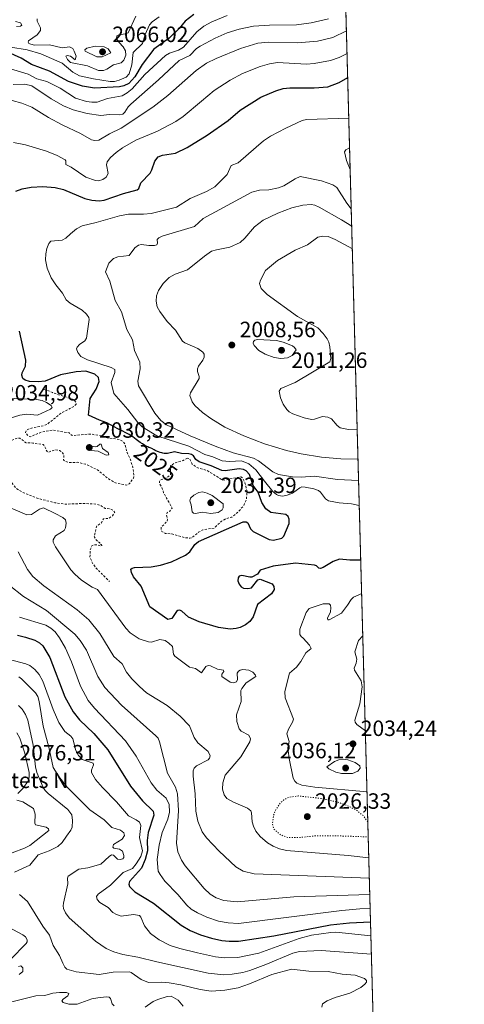
# Model space of a CAD drawing. Units: metres. Extents: x 681881 to 685390, y 4753994 to 4756381.
# Drawn here: x 685142 to 685343, y 4755635 to 4756080 of the extents above; entities that cross this region are included whole.
import ezdxf
from ezdxf.enums import TextEntityAlignment as Align

# ---------------------------------------------------------------- set-up
doc = ezdxf.new("R2010")
doc.units = ezdxf.units.M
doc.header["$MEASUREMENT"] = 0
doc.linetypes.add('DGN Style 2', pattern=[1.648017, 0.98881, -0.659207])
doc.linetypes.add('DGN Style 5', pattern=[1.153612, 0.494405, -0.659207])
for name, color, linetype, lineweight in [('Comarca CxS', 21, 'Continuous', 0), ('Comunidad Autónoma CxS', 142, 'Continuous', 0), ('Curva de nivel auxiliar', 30, 'DGN Style 2', 0), ('Curva de nivel auxiliar depresión', 30, 'DGN Style 5', 0), ('Curva de nivel maestra', 30, 'Continuous', 30), ('Curva de nivel normal', 30, 'Continuous', 0), ('Espacio natural protegido CxS', 121, 'Continuous', 0), ('Municipio CxS', 4, 'Continuous', 0), ('Nombre de cima', 7, 'Continuous', 0), ('Provincia CxS', 1, 'Continuous', 0), ('Punto de cota en terreno', 7, 'Continuous', 0), ('Roquedo CxS', 135, 'Continuous', 0), ('Rótulo de curva de nivel directora', 7, 'Continuous', 0), ('Rótulo de punto de cota en terreno', 7, 'Continuous', 0)]:
    doc.layers.add(name, color=color, linetype=linetype, lineweight=lineweight)
doc.styles.add('Style-Arial', font='txt')

# ---------------------------------------------------------------- blocks, each defined once
blk = doc.blocks.new('5PATER')
at = {"layer": 'Municipio CxS', "linetype": 'Continuous', "lineweight": 0}
h = blk.add_hatch(color=51, dxfattribs=at)
edge = h.paths.add_edge_path()
edge.add_ellipse((0, 0), major_axis=(-0.11, -0.111), ratio=0.999422, start_angle=0, end_angle=360)

msp = doc.modelspace()

# ---------------------------------------------------------------- linework, layer by layer
at = {"layer": 'Comarca CxS', "color": 21, "linetype": 'Continuous', "lineweight": 0, "flags": 128}
msp.add_lwpolyline([(681881.45, 4756289.9), (685241.2306, 4756379.9945), (685250.7681, 4756359.24), (685256.723, 4756345.376), (685260.5239, 4756331.3451), (685268.3911, 4756295.2871), (685284.1221, 4756234.3149), (685285.4018, 4756229.3266), (685285.4532, 4756229.1266), (685337.0392, 4754323.6684)], dxfattribs=at)
at = {"layer": 'Comunidad Autónoma CxS', "color": 142, "linetype": 'Continuous', "lineweight": 0, "flags": 128}
msp.add_lwpolyline([(681881.45, 4756289.9), (685241.2306, 4756379.9945), (685250.7681, 4756359.24), (685256.723, 4756345.376), (685260.5239, 4756331.3451), (685268.3911, 4756295.2871), (685284.1221, 4756234.3149), (685285.4018, 4756229.3266), (685285.4532, 4756229.1266), (685337.0392, 4754323.6684)], dxfattribs=at)
at = {"layer": 'Curva de nivel auxiliar', "color": 30, "linetype": 'DGN Style 2', "lineweight": 0, "elevation": 2027.5, "flags": 128}
for points in [[(685152.68, 4755913.04), (685154.81, 4755912.56), (685156.59, 4755911.68), (685166.23, 4755908.48), (685167.18, 4755907.44), (685167.25, 4755906.46), (685166.3, 4755905.47), (685160.71, 4755902.57), (685154.21, 4755897.4), (685152.6, 4755896.76), (685146.24, 4755895.44), (685144.7, 4755894.52), (685144.34, 4755893.62), (685145.71, 4755891.95), (685146.62, 4755891.76), (685151.61, 4755893.82), (685156.61, 4755894.79), (685164.2, 4755893.47), (685165.44, 4755892.29), (685173.67, 4755892.96), (685178.75, 4755892.16), (685181.31, 4755891.2), (685186.81, 4755890.55), (685188.5, 4755889.54), (685189.33, 4755888.5), (685190.33, 4755884.54), (685191.53, 4755882.23), (685192.95, 4755877.86), (685193.42, 4755874.56), (685193.23, 4755873), (685191.3, 4755870.38), (685190.1, 4755869.81), (685185.1, 4755870.84), (685181.93, 4755872.68), (685176.99, 4755876.73), (685171.48, 4755879.36), (685167.75, 4755880.16), (685164.72, 4755880.03), (685162.49, 4755880.53), (685161.54, 4755881.3), (685161.81, 4755883.63), (685160.95, 4755884.73), (685159.71, 4755885.49), (685157.59, 4755885.81), (685154.62, 4755884.68), (685153.78, 4755885.61), (685152.95, 4755887.75), (685152.33, 4755888.18), (685147.64, 4755888.9), (685144.71, 4755888.91), (685141.74, 4755891.12), (685140.71, 4755891.15), (685138.32, 4755890.19), (685135.5, 4755890.36), (685134.92, 4755890.72), (685134.5, 4755891.58), (685135.72, 4755893.49), (685135.22, 4755894.47), (685133.68, 4755894.49), (685129.69, 4755893.47), (685127.42, 4755892.31), (685126.59, 4755891.47), (685125.48, 4755888.47), (685123.78, 4755885.47), (685123.47, 4755884.13), (685123.66, 4755883.45), (685127.67, 4755880.46), (685129.68, 4755878.48), (685132.6, 4755876.66), (685135.66, 4755873.88), (685140.4, 4755868.2), (685142.95, 4755866.66), (685149.68, 4755863.94), (685157.65, 4755861.86), (685162.33, 4755861.22), (685170.95, 4755861.57), (685176.36, 4755861.25), (685178.08, 4755860.77), (685180.48, 4755859.33), (685182.7, 4755859.04), (685184.07, 4755858.44), (685184.73, 4755857.46), (685183.67, 4755856.02), (685181.96, 4755854.7), (685179.71, 4755854.67), (685178.78, 4755852.82), (685176.68, 4755851.48), (685175.4, 4755846.58), (685176.32, 4755845.13), (685177.96, 4755843.71), (685178.13, 4755842.9), (685178.56, 4755842.92), (685178.96, 4755842.46), (685178.37, 4755842.31), (685177.12, 4755842.8), (685175.62, 4755842.89), (685174.44, 4755842.42), (685173.61, 4755840.53), (685173.55, 4755837.25), (685174.74, 4755834.54), (685176.14, 4755832.47), (685182.42, 4755826.22)], [(685217.62, 4755881.97), (685215.74, 4755881), (685211.66, 4755879.74), (685210.02, 4755878.6), (685209.96, 4755874.47), (685208.69, 4755873.38), (685205.61, 4755872.21), (685204.97, 4755871.52), (685205.07, 4755870.46), (685206.01, 4755868.88), (685206.89, 4755866.38), (685210.68, 4755859.48), (685209.63, 4755858.05), (685208.45, 4755857.45), (685208.15, 4755856.52), (685208.62, 4755854.22), (685208.46, 4755853.51), (685205.77, 4755850.78), (685205.71, 4755849.54), (685206.08, 4755848.91), (685207.7, 4755847.99), (685210.6, 4755847.77), (685216.73, 4755846.05), (685218.67, 4755845.85), (685219.72, 4755846.08), (685222.71, 4755848.57), (685224.67, 4755849.67), (685229.7, 4755850.43), (685233.06, 4755853.54), (685234.69, 4755854.5), (685237.7, 4755855.39), (685240.3, 4755857.42), (685243.11, 4755860.55), (685244.38, 4755863.56), (685244.61, 4755867.22), (685243.68, 4755870.93), (685242.69, 4755873.01), (685241.87, 4755873.59), (685236.6, 4755872.7), (685234.77, 4755872.11), (685233.38, 4755872.26), (685226.42, 4755876.51), (685221.68, 4755877.93), (685219.79, 4755879.37), (685218.63, 4755881.85), (685217.62, 4755881.97)]]:
    msp.add_lwpolyline(points, dxfattribs=at)
at = {"layer": 'Curva de nivel auxiliar depresión', "color": 30, "linetype": 'DGN Style 5', "lineweight": 0, "elevation": 2027.5, "flags": 128}
msp.add_lwpolyline([(685299.3041, 4755717.5169), (685299.3, 4755717.52), (685296.96, 4755720.52), (685294.1, 4755722.83), (685290.77, 4755724.54), (685285.84, 4755726.41), (685278.25, 4755728.09), (685267.77, 4755729.22), (685263.66, 4755728.64), (685261.25, 4755727.46), (685259.7, 4755726), (685257.66, 4755723.07), (685256.64, 4755720.49), (685256.09, 4755716.46), (685256.64, 4755714.43), (685259.85, 4755711.61), (685263.02, 4755710.48), (685267.85, 4755710.36), (685275.28, 4755711.13), (685288.74, 4755711.11), (685299.4892, 4755710.68)], dxfattribs=at)
at = {"layer": 'Curva de nivel maestra', "color": 30, "linetype": 'Continuous', "lineweight": 30, "flags": 128}
for points, elevation in [([(685220.48, 4756082.7501), (685216.67, 4756079.7301), (685213.92, 4756076.4001), (685209.44, 4756072.1101), (685202.5, 4756067.0701), (685197.21, 4756060.1401), (685193.9, 4756054.4801), (685191.08, 4756051.4801), (685188.91, 4756050.4601), (685186.83, 4756050.0201), (685175.58, 4756049.3501), (685170.09, 4756050.3701), (685163.82, 4756052.4201), (685155.3, 4756057.1201), (685147.11, 4756060.0701), (685142.38, 4756062.9701), (685133.01, 4756067.1901)], 2050), ([(685140.05, 4756002.7701), (685142.84, 4756003.8301), (685146.86, 4756004.5801), (685152.16, 4756005.0001), (685157.75, 4756004.4801), (685161.51, 4756003.5801), (685171.27, 4755999.5701), (685174.37, 4755998.8101), (685177.69, 4755998.4401), (685180.04, 4755998.8301), (685188.64, 4756001.7801), (685194.91, 4756003.4301), (685195.64, 4756004.0201), (685196.56, 4756006.6601), (685200.72, 4756010.9401), (685201.59, 4756012.5501), (685202.9, 4756016.3501), (685204.43, 4756018.3601), (685206.37, 4756019.1001), (685212.25, 4756020.0801), (685217.57, 4756022.5101), (685226.62, 4756028.0901), (685236.13, 4756034.7801), (685241.55, 4756039.4401), (685250.87, 4756045.3701), (685257.61, 4756048.2201), (685260.94, 4756049.2601), (685263.94, 4756049.5501), (685274.99, 4756049.5601), (685281.21, 4756050.0201), (685286.29, 4756051.9901), (685290.1892, 4756054.1997)], 2025), ([(685296.0983, 4755835.9301), (685291.21, 4755835.8901), (685286.39, 4755836.2801), (685283.53, 4755835.3001), (685279.11, 4755832.5601), (685277.79, 4755832.1701), (685277.05, 4755832.3001), (685276.1, 4755833.2801), (685275.12, 4755833.6301), (685266.6, 4755834.4701), (685256.46, 4755833.2501), (685250.63, 4755831.3301), (685249.4, 4755829.5601), (685246.79, 4755828.2501), (685245.83, 4755828.1301), (685242.26, 4755829.0201), (685241.12, 4755828.6201), (685240.56, 4755827.9001), (685240.51, 4755826.5101), (685240.99, 4755825.0301), (685241.94, 4755823.8601), (685243.07, 4755823.2601), (685244.97, 4755823.0601), (685246.58, 4755823.4301), (685249.5, 4755826.9401), (685250.6, 4755827.2601), (685255.98, 4755825.1601), (685256.7, 4755824.0401), (685256.84, 4755822.5701), (685255.63, 4755820.7201), (685249.36, 4755815.8201), (685247.42, 4755810.2101), (685245.89, 4755808.1901), (685243.89, 4755806.6601), (685241.58, 4755805.4801), (685239.67, 4755804.9701), (685237, 4755804.7501), (685231.63, 4755805.4101), (685223, 4755807.9501), (685218.14, 4755810.0501), (685215.16, 4755812.8301), (685214.26, 4755813.2201), (685213.29, 4755813.0901), (685212.71, 4755812.6701), (685210.62, 4755809.4801), (685208.83, 4755809.0801), (685200.65, 4755814.8401), (685196.77, 4755824.0601), (685193.26, 4755828.3401), (685192.27, 4755830.3001), (685192, 4755831.7601), (685192.57, 4755832.2901), (685193.62, 4755832.5101), (685201.23, 4755832.9501), (685205.39, 4755833.5601), (685210.4, 4755835.0901), (685216.8, 4755838.1701), (685218.77, 4755839.7101), (685221, 4755843.0301), (685222.71, 4755844.3601), (685242.92, 4755853.2901), (685244.19, 4755853.2701), (685245, 4755852.8301), (685246.26, 4755850.0101), (685247.42, 4755848.8701), (685254.57, 4755845.2501), (685256.55, 4755845.0001), (685260.38, 4755845.9101), (685261.2, 4755846.7301), (685263.62, 4755852.4101), (685263.74, 4755854.4301), (685263.2, 4755855.6401), (685262.14, 4755856.5701), (685255.35, 4755857.5201), (685253.2, 4755859.0601), (685251.27, 4755862.0201), (685249.71, 4755866.6201), (685247.46, 4755869.6501), (685245.76, 4755874.6101), (685244.15, 4755876.3601), (685243.06, 4755876.9201), (685241.01, 4755877.2401), (685234.68, 4755876.3401), (685233.27, 4755876.4801), (685228.33, 4755878.5801), (685222.97, 4755880.3701), (685221.52, 4755881.3901), (685220.32, 4755883.0901), (685219.48, 4755883.7401), (685218.27, 4755884.0601), (685215, 4755884.1001), (685211.76, 4755884.9801), (685208.7, 4755884.1901), (685208.45, 4755884.1601), (685208.01, 4755884.1401), (685207.47, 4755884.1701), (685207.15, 4755884.2101), (685206.46, 4755884.3301), (685206.06, 4755884.4201), (685205.37, 4755884.6201), (685204.57, 4755884.9001), (685204.11, 4755885.0901), (685203.1, 4755885.5501), (685202.53, 4755885.8401), (685201.61, 4755886.3401), (685200.73, 4755886.6601), (685200.14, 4755886.9201), (685199.76, 4755887.1001), (685199, 4755887.5001), (685198.44, 4755887.8201), (685197.36, 4755888.5001), (685196.33, 4755889.2001), (685194.48, 4755890.5401), (685192.92, 4755891.6401), (685192.23, 4755892.1001), (685191.24, 4755892.7201), (685189.77, 4755893.5601), (685188.18, 4755894.3801), (685186.17, 4755895.3801), (685181.24, 4755898.0601), (685177.78, 4755899.2401), (685172.89, 4755901.5301), (685173.66, 4755909.0101), (685176.3, 4755913.1901), (685177.72, 4755916.7901), (685177.4, 4755918.4801), (685175.8, 4755919.9801), (685171.6, 4755921.3701), (685167.33, 4755921.1501), (685160.21, 4755919.6901), (685153.29, 4755916.8301), (685150.07, 4755916.5901), (685146.22, 4755916.7801), (685144.25, 4755917.2801), (685143.21, 4755918.0601), (685142.64, 4755919.6601), (685142.81, 4755920.6201), (685144.33, 4755923.7301), (685144.55, 4755926.3701), (685141.68, 4755939.4201)], 2025), ([(685140.71, 4755801.9501), (685144.34, 4755801.1301), (685148.65, 4755799.6401), (685150.74, 4755798.5101), (685152.19, 4755797.1401), (685155.41, 4755791.8801), (685162.19, 4755774.0901), (685165.96, 4755767.3101), (685168.81, 4755763.6001), (685175.23, 4755757.5301), (685181.66, 4755750.1601), (685191.92, 4755733.7101), (685197.33, 4755727.0201), (685202.16, 4755722.3701), (685202.49, 4755720.5601), (685199.94, 4755712.7101), (685199.4, 4755709.0601), (685199.62, 4755704.4401), (685198.59, 4755700.5201), (685196.79, 4755696.6001), (685191.44, 4755690.5201), (685191.06, 4755689.2901), (685191.37, 4755688.3401), (685193.8, 4755685.8001), (685202.22, 4755680.6901), (685214.87, 4755670.7101), (685218.86, 4755668.3401), (685223.6, 4755666.3501), (685228.48, 4755664.8901), (685233.21, 4755663.9001), (685236.57, 4755663.5301), (685240.77, 4755663.5601), (685256.75, 4755665.9701), (685282.38, 4755670.9201), (685291.06, 4755671.8601), (685300.5304, 4755672.2201)], 2050)]:
    msp.add_lwpolyline(points, dxfattribs=dict(at, elevation=elevation))
at = {"layer": 'Curva de nivel normal', "color": 30, "linetype": 'Continuous', "lineweight": 0, "flags": 128}
for points, elevation in [([(685235.68, 4756082.24), (685228.63, 4756079.43), (685225.05, 4756077.52), (685221.89, 4756074.91), (685215.8, 4756068), (685213.66, 4756066.61), (685209.59, 4756065.31), (685207.73, 4756064.24), (685198.38, 4756055.61), (685192.59, 4756049.17), (685190.35, 4756047.29), (685188.12, 4756045.96), (685181.43, 4756044.73), (685176.73, 4756043.15), (685174.4, 4756043.06), (685171.93, 4756043.4), (685166.96, 4756044.84), (685160.01, 4756049.47), (685153.99, 4756052.47), (685149.49, 4756053.7), (685145.57, 4756055.74), (685136.13, 4756058.63)], 2045), ([(685204.89, 4756081.72), (685201.65, 4756079.5), (685200.48, 4756078.1), (685198.47, 4756073.73), (685197.3, 4756069.6), (685193.12, 4756065.56), (685192.52, 4756059.99), (685191.24, 4756055.85), (685189.87, 4756054.45), (685186.78, 4756053.03), (685184.65, 4756052.45), (685182.68, 4756052.45), (685175.08, 4756053.61), (685168.77, 4756054.99), (685165.79, 4756056.61), (685160.95, 4756060.77), (685151.38, 4756064.96), (685145.16, 4756066.75), (685137.76, 4756068.04)], 2055), ([(685194.35, 4756082), (685190.76, 4756074.49), (685189.66, 4756074.02), (685186.62, 4756073.61), (685185.68, 4756073.08), (685185.59, 4756071.77), (685186.73, 4756070.01), (685188.62, 4756068.16), (685189.57, 4756066.37), (685189.7, 4756064.42), (685188.93, 4756062.05), (685187.72, 4756060.83), (685184.2, 4756060), (685181.2, 4756057.96), (685179.67, 4756057.41), (685177.4, 4756057.48), (685172.41, 4756059.58), (685164.69, 4756061.1), (685163.37, 4756062.4), (685162.68, 4756063.87), (685163.19, 4756064.18), (685164.73, 4756063.94), (685166.87, 4756062.31), (685167.25, 4756063.91), (685166.44, 4756066.1), (685165.82, 4756067.38), (685164.32, 4756068.11), (685160.9, 4756067.68), (685155.28, 4756069.08), (685148.26, 4756068.86), (685145.86, 4756069.7), (685145.56, 4756070.16), (685145.78, 4756070.84), (685149.59, 4756073.59), (685151.11, 4756075.47), (685151.14, 4756076.71), (685149.7, 4756079.75), (685149.58, 4756080.79)], 2060), ([(685138.75, 4756051.15), (685144.04, 4756051.16), (685147.2, 4756050.48), (685155.95, 4756044.64), (685161.62, 4756041.46), (685166.01, 4756039.66), (685172.28, 4756038.02), (685178.42, 4756037.12), (685182.34, 4756037.46), (685187.08, 4756037.29), (685188.45, 4756037.68), (685189.3, 4756038.52), (685190.76, 4756040.94), (685192.02, 4756042.21), (685204.54, 4756053.15), (685213.85, 4756061.88), (685218.66, 4756064.14), (685221.69, 4756067.3), (685223.34, 4756068.39), (685230.19, 4756072), (685235.67, 4756074.41), (685241, 4756076.18), (685247.49, 4756077.4), (685254.71, 4756077.99), (685266.93, 4756078.09), (685273.61, 4756078.97), (685281.49, 4756080.82)], 2040), ([(685140.25, 4756077.37), (685142.11, 4756077.51), (685142.68, 4756077.97), (685142.11, 4756078.95), (685139.86, 4756079.62)], 2055), ([(685289.6183, 4756075.2892), (685283.42, 4756072.35), (685276.48, 4756070.7), (685267.43, 4756069.93), (685254.26, 4756070.21), (685249.46, 4756069.72), (685241.62, 4756067.4), (685230.7, 4756062.91), (685226.24, 4756060.67), (685221.61, 4756057.47), (685208.71, 4756046.07), (685202.05, 4756040.79), (685187.7, 4756031.29), (685182.38, 4756028.78), (685177.51, 4756025.94), (685175.72, 4756025.71), (685174.18, 4756026.01), (685169.28, 4756028.86), (685160.93, 4756032.91), (685154.74, 4756036.22), (685147.27, 4756040.89), (685142.73, 4756042.63), (685138.28, 4756043.8)], 2035), ([(685175.83, 4756068.42), (685172.09, 4756067.46), (685171.26, 4756066.83), (685171.41, 4756066.13), (685176.62, 4756063.54), (685178.99, 4756063.66), (685182.99, 4756065.35), (685181.77, 4756067.24), (685180.01, 4756068.05), (685175.83, 4756068.42)], 2065), ([(685138.97, 4756024.82), (685144.4, 4756023.77), (685153.86, 4756020.97), (685158.77, 4756019.02), (685162.28, 4756017.03), (685162.58, 4756016.49), (685162.63, 4756014.9), (685165.1, 4756013.66), (685171.62, 4756009.19), (685175.97, 4756007.62), (685177.39, 4756007.55), (685179.36, 4756008.04), (685180.93, 4756009.1), (685181.74, 4756010.75), (685181.01, 4756014.71), (685181.28, 4756016.1), (685182.84, 4756018.08), (685185.38, 4756020.34), (685188.3, 4756022.48), (685194.25, 4756025.94), (685204.13, 4756029.96), (685212.43, 4756034.32), (685215.79, 4756036.6), (685224, 4756043.6), (685229.69, 4756048.32), (685236.95, 4756053.06), (685242.56, 4756056.04), (685250.5, 4756059.16), (685254.76, 4756060.4), (685258.45, 4756061), (685271.53, 4756060.27), (685274.97, 4756060.51), (685282.34, 4756061.92), (685286.33, 4756063.36), (685289.89, 4756065.1), (685289.894, 4756065.1033)], 2030), ([(685290.6874, 4756035.7999), (685271.56, 4756035.22), (685269.52, 4756034.81), (685262.11, 4756031.37), (685255.27, 4756027.65), (685252.01, 4756025.55), (685248.79, 4756022.8), (685240.67, 4756015.7), (685237.41, 4756014.4), (685235.7, 4756010.44), (685230, 4756004.85), (685226.28, 4756002.65), (685218.9, 4755999.5), (685212.65, 4755995.52), (685201.16, 4755992.79), (685197.71, 4755992.41), (685191.04, 4755992.44), (685186.97, 4755991.71), (685176.42, 4755988.6), (685169.95, 4755987.14), (685167.4, 4755985.75), (685164.66, 4755983.6), (685162.6, 4755981.57), (685161.03, 4755980.68), (685155.78, 4755980.26), (685154.91, 4755979.09), (685154.05, 4755976.94), (685153.55, 4755974.49), (685153.46, 4755971.76), (685154.1, 4755968.03), (685156.03, 4755963.56), (685158.06, 4755960.38), (685161.04, 4755956.67), (685162.83, 4755953.66), (685164.51, 4755952.09), (685169.95, 4755949.04), (685171.95, 4755947.24), (685173, 4755945.72), (685173.13, 4755944.83), (685171.9, 4755936.37), (685171.15, 4755935.15), (685168.76, 4755933.44), (685167.74, 4755932.33), (685167.52, 4755931.52), (685168.04, 4755929.85), (685169.39, 4755928.1), (685172.45, 4755926.57), (685183.14, 4755923.06), (685184.74, 4755922.16), (685184.78, 4755920.84), (685183.15, 4755916.33), (685184.27, 4755911.34), (685190.75, 4755904.06), (685195.23, 4755898.16), (685197.21, 4755896.21), (685203.78, 4755892.12), (685218.35, 4755887.54), (685225.5, 4755883.74), (685229.19, 4755882.62), (685233.33, 4755880.9), (685236.63, 4755880.52), (685242.07, 4755880.78), (685245.46, 4755879.42), (685248.63, 4755876.73), (685252.48, 4755871.57), (685256.36, 4755867.02), (685257.88, 4755865.65), (685258.93, 4755865.13), (685260.65, 4755864.91), (685262.85, 4755865.27), (685265.14, 4755866.28), (685268.44, 4755868.68), (685269.45, 4755869), (685270.85, 4755868.91), (685274.82, 4755868.15), (685276.92, 4755867.4), (685277.91, 4755866.61), (685280.17, 4755863.65), (685281.55, 4755862.81), (685286.24, 4755861.82), (685291.91, 4755861.45), (685295.4288, 4755860.6603)], 2020), ([(685291.0477, 4756022.4889), (685289.27, 4756021.56), (685288.72, 4756020.58), (685289.64, 4756016.66), (685291.3154, 4756012.6011)], 2020), ([(685295.124, 4755871.9205), (685295.12, 4755871.92), (685285.55, 4755872.44), (685275.08, 4755873.9), (685269.14, 4755873.5), (685265.23, 4755873.63), (685258.86, 4755874.72), (685256.32, 4755875.89), (685249.75, 4755880.85), (685247.49, 4755882.1), (685238.29, 4755884.52), (685230.17, 4755887.44), (685218.92, 4755892.15), (685208.18, 4755897.16), (685205.64, 4755899.09), (685202.91, 4755902.37), (685195.56, 4755914.83), (685195.23, 4755916.8), (685196.24, 4755922.45), (685196.14, 4755925.51), (685193.67, 4755930.7), (685192.83, 4755935.56), (685190.25, 4755940.22), (685187.86, 4755948.3), (685184.94, 4755953.36), (685182.48, 4755962.08), (685180.57, 4755966.36), (685182.05, 4755970.25), (685184.22, 4755972.34), (685186.14, 4755973.1), (685191.23, 4755973.79), (685193.82, 4755977.25), (685195.51, 4755978.41), (685196.92, 4755978.68), (685200.12, 4755978.28), (685202.69, 4755978.19), (685203.83, 4755978.5), (685204.17, 4755979.25), (685203.89, 4755980.97), (685204.72, 4755981.75), (685206.21, 4755982.44), (685220.84, 4755986.77), (685224.76, 4755990.41), (685246.83, 4756002.43), (685250.31, 4756003.28), (685254.54, 4756003.49), (685258.81, 4756004.37), (685261.26, 4756005.3), (685266.45, 4756008.4), (685268.72, 4756009.39), (685278.37, 4756007.57), (685283.45, 4756005.68), (685285.29, 4756004.45), (685289.72, 4755997.38), (685291.7978, 4755994.7828)], 2015), ([(685294.8627, 4755881.5707), (685294.8591, 4755881.57), (685287.11, 4755881.77), (685278.37, 4755882.51), (685269.07, 4755883.95), (685262.46, 4755885.51), (685252.58, 4755888.51), (685243.22, 4755892.07), (685234.54, 4755896.12), (685228.19, 4755899.94), (685224.43, 4755902.71), (685220.97, 4755905.84), (685219.85, 4755907.49), (685218.8, 4755910.4), (685219.04, 4755911.59), (685222.89, 4755918.04), (685222.99, 4755919.06), (685222.14, 4755921.27), (685222.14, 4755922.39), (685222.58, 4755923.63), (685224.69, 4755926.44), (685225.2, 4755927.69), (685225.18, 4755929.13), (685224.66, 4755930.05), (685222.36, 4755931.7), (685216.52, 4755934.18), (685215.45, 4755934.94), (685212.2, 4755939.87), (685208.54, 4755943.84), (685205.22, 4755948.39), (685203.95, 4755950.57), (685203.52, 4755953.03), (685203.7, 4755955.48), (685204.56, 4755957.89), (685206.61, 4755961.01), (685209.35, 4755963.72), (685212.03, 4755965.25), (685217.63, 4755967.26), (685225.39, 4755973.44), (685228.6, 4755975.62), (685230.79, 4755976.34), (685236.89, 4755977.56), (685241.49, 4755979.58), (685243.66, 4755981.56), (685248.05, 4755986.68), (685251.94, 4755989.67), (685258.52, 4755992.81), (685264.84, 4755995.27), (685269.8, 4755996.56), (685273.59, 4755996.74), (685275.31, 4755996.46), (685277.19, 4755995.66), (685287.44, 4755989.91), (685292.0098, 4755986.9501)], 2010), ([(685294.5019, 4755894.8999), (685294.499, 4755894.9001), (685290.47, 4755895.01), (685286.8, 4755895.78), (685285.48, 4755896.77), (685282.77, 4755899.79), (685281.16, 4755900.64), (685278.72, 4755900.83), (685275.09, 4755899.65), (685273.74, 4755899.55), (685270.49, 4755900.22), (685265.33, 4755902.11), (685263.74, 4755902.96), (685262.68, 4755904.02), (685260.99, 4755906.49), (685259.7, 4755909.36), (685259.21, 4755912.35), (685259.96, 4755913.55), (685266.36, 4755916.29), (685282.02, 4755925.68), (685282.51, 4755927.17), (685282.16, 4755932.44), (685281.69, 4755934.52), (685280.9, 4755936), (685279.12, 4755938.42), (685276.6, 4755941.07), (685267.43, 4755946.13), (685253.68, 4755956.04), (685251.07, 4755958.84), (685250.26, 4755961.04), (685250.68, 4755962.64), (685253.02, 4755966.89), (685258.4, 4755971.43), (685266.37, 4755976.09), (685272.04, 4755978.58), (685276.64, 4755981.98), (685278.9, 4755982.41), (685281.36, 4755982.32), (685284.57, 4755980.97), (685292.287, 4755976.7116)], 2005), ([(685249.4, 4755935.77), (685248.09, 4755935.45), (685247.5, 4755934.79), (685247.39, 4755934.03), (685247.8, 4755932.97), (685249.98, 4755930.74), (685252.84, 4755929.06), (685256.9, 4755927.63), (685259.98, 4755927.14), (685262.98, 4755927.44), (685265.07, 4755928.53), (685266.78, 4755931.02), (685266.11, 4755932.17), (685265.24, 4755932.83), (685260.94, 4755934.52), (685258.02, 4755935.25), (685249.4, 4755935.77)], 2010), ([(685131.15, 4755898.1), (685141.8, 4755901.5), (685144.98, 4755901.95), (685149.76, 4755901.54), (685155.62, 4755904.2), (685156.46, 4755904.89), (685155.99, 4755905.81), (685153.88, 4755907.2), (685151.89, 4755908.07), (685149.31, 4755908.63), (685136.18, 4755909.13)], 2030), ([(685178.65, 4755888.37), (685177.96, 4755888.37), (685176.79, 4755887.35), (685175.88, 4755887.17), (685172.68, 4755887.81), (685172.13, 4755887.12), (685172.76, 4755886.08), (685173.98, 4755885.48), (685177.27, 4755885.14), (685180.83, 4755883.45), (685182.02, 4755883.54), (685181.81, 4755884.64), (685179.26, 4755886.42), (685178.65, 4755888.37)], 2030), ([(685224.5, 4755866.85), (685222.85, 4755866.53), (685220.48, 4755865.25), (685219.03, 4755863.9), (685218.77, 4755862.76), (685219.38, 4755860.94), (685219.83, 4755857.82), (685220.46, 4755857.22), (685221.25, 4755857.01), (685224.34, 4755857.64), (685228.21, 4755857), (685231.55, 4755857.42), (685233.4, 4755858.68), (685233.78, 4755859.59), (685233.8, 4755861.35), (685228.79, 4755865.09), (685226.53, 4755866.28), (685224.5, 4755866.85)], 2030), ([(685299.7448, 4755701.2391), (685299.74, 4755701.24), (685290.37, 4755702.36), (685262.55, 4755704.59), (685259.25, 4755705.38), (685256.47, 4755706.48), (685253.94, 4755708.04), (685250.55, 4755710.89), (685248.55, 4755713.36), (685247.48, 4755715.63), (685247, 4755717.55), (685246.7, 4755721.62), (685246.31, 4755722.52), (685244.82, 4755723.63), (685238.42, 4755726.47), (685235.44, 4755728.15), (685234.32, 4755729.68), (685233.52, 4755732.36), (685233.62, 4755735.12), (685234.71, 4755738.61), (685241.84, 4755746.87), (685245.84, 4755753.73), (685246.26, 4755755.09), (685245.48, 4755756.72), (685241.98, 4755758.52), (685241.02, 4755759.53), (685239.96, 4755762.86), (685239.8, 4755765.94), (685241.99, 4755771.97), (685241.76, 4755776.88), (685242.19, 4755777.91), (685244.24, 4755780.46), (685248.65, 4755783.34), (685248.52, 4755783.88), (685247.23, 4755785.23), (685245.47, 4755786.07), (685242.75, 4755786.37), (685241.58, 4755786.19), (685240.78, 4755785.71), (685240.18, 4755784.83), (685240.27, 4755781.96), (685239.84, 4755780.89), (685238.52, 4755780.34), (685236.92, 4755780.72), (685233.22, 4755783.3), (685233.23, 4755784.26), (685234.1, 4755785.55), (685233.91, 4755786.11), (685231.22, 4755786.63), (685228.03, 4755788.06), (685227.08, 4755788.17), (685225.95, 4755787.83), (685223.96, 4755784.99), (685221.3, 4755786.95), (685218.58, 4755787.54), (685211.93, 4755792.51), (685211.4, 4755793.43), (685210.88, 4755796.78), (685209.28, 4755798.4), (685207.55, 4755799.53), (685205.12, 4755800.05), (685201.36, 4755798.87), (685199.97, 4755798.92), (685195.75, 4755800.38), (685191.66, 4755802.97), (685189.82, 4755805.06), (685176.99, 4755822.58), (685174.54, 4755823.73), (685169.72, 4755826.89), (685166.64, 4755829.51), (685164.9, 4755831.52), (685157.88, 4755841.93), (685156.86, 4755843.97), (685156.96, 4755845.15), (685157.93, 4755846.84), (685161.81, 4755849.26), (685162.47, 4755850.58), (685162.84, 4755852.63), (685162.44, 4755854.1), (685161.29, 4755855.24), (685157.76, 4755856.97), (685152.48, 4755859.59), (685150.69, 4755858.96), (685147.1, 4755856.54), (685145.02, 4755856.39), (685134.75, 4755860.85)], 2030), ([(685141.04, 4755839.68), (685145.31, 4755831.73), (685147.71, 4755828.56), (685152.65, 4755824.27), (685167.72, 4755813.49), (685173.04, 4755808.95), (685177.96, 4755802.79), (685184.32, 4755792.34), (685188.05, 4755789.07), (685190.1, 4755785.28), (685192.51, 4755782.14), (685195.89, 4755778.67), (685199.15, 4755775.88), (685208.54, 4755770.1), (685214.4, 4755765.26), (685218.51, 4755760.99), (685220.64, 4755755.69), (685222.37, 4755753.2), (685227.01, 4755749.39), (685227.95, 4755747.41), (685227.68, 4755746.33), (685227.08, 4755745.63), (685221.7, 4755742.8), (685220.76, 4755741.82), (685220.3, 4755740.57), (685220.28, 4755738.11), (685221.2, 4755730.15), (685221.41, 4755722.39), (685222.33, 4755717.8), (685224.33, 4755713.04), (685226.2, 4755710.29), (685231.95, 4755704.21), (685239.53, 4755697.14), (685242.89, 4755695.2), (685247.82, 4755694.03), (685299.99, 4755692), (685299.9949, 4755691.9994)], 2035), ([(685300.1958, 4755684.5799), (685265.79, 4755683.62), (685240.15, 4755681.31), (685234.05, 4755682), (685230.58, 4755683.2), (685227.93, 4755684.8), (685225.23, 4755687.3), (685216.64, 4755697.62), (685215, 4755700.24), (685213.37, 4755703.93), (685212.75, 4755707.94), (685213.54, 4755722.7), (685213.22, 4755730.22), (685212.32, 4755733.19), (685208.65, 4755739.49), (685205.04, 4755753.75), (685204.34, 4755755.33), (685203.4, 4755756.49), (685187.8, 4755770.36), (685180.32, 4755778.26), (685177.1, 4755783.2), (685171.92, 4755795.14), (685169.1, 4755799.51), (685166.64, 4755802.42), (685153.8, 4755813.14), (685143.5, 4755819.46), (685136.96, 4755824.58)], 2040), ([(685296.5091, 4755820.7596), (685292.79, 4755819.21), (685291.68, 4755818.08), (685290.13, 4755815.5), (685287.36, 4755811.93), (685281.75, 4755808.84), (685281.15, 4755808.9), (685281.08, 4755809.66), (685282.33, 4755812.52), (685282.59, 4755814.32), (685282.33, 4755815.47), (685281.76, 4755816.14), (685279.11, 4755816.07), (685272.8, 4755813.99), (685271.43, 4755812.2), (685268.45, 4755804.66), (685268.58, 4755802.24), (685269.06, 4755801.36), (685270.06, 4755800.6), (685272.93, 4755797.39), (685273.57, 4755795.97), (685271.29, 4755793.93), (685268.97, 4755790.01), (685267.05, 4755787.5), (685263.9, 4755784.71), (685261.74, 4755776.5), (685261.86, 4755773.64), (685265.66, 4755763.93), (685265.26, 4755762.64), (685263.31, 4755759.5), (685262.61, 4755757.39), (685263.75, 4755753.8), (685263.12, 4755750.93), (685263.63, 4755746.21), (685265.49, 4755737.21), (685266.2, 4755735.86), (685267.16, 4755735.04), (685269.44, 4755734.18), (685275.31, 4755733.19), (685298.9338, 4755731.0306), (685298.9383, 4755731.0302)], 2030), ([(685141.58, 4755810.08), (685153.55, 4755806.45), (685155.86, 4755805.07), (685157.76, 4755803.4), (685159.81, 4755800.77), (685162.49, 4755796.02), (685165.12, 4755789.97), (685169.33, 4755778.87), (685172.77, 4755772.47), (685175.55, 4755768.98), (685189.67, 4755754.15), (685194.4, 4755747.25), (685201.17, 4755735.11), (685203.84, 4755731.84), (685208.09, 4755728.16), (685209.34, 4755725.43), (685209.52, 4755721.84), (685208.78, 4755718.79), (685206.19, 4755712.76), (685204.91, 4755706.97), (685203.99, 4755700.55), (685204.46, 4755695.27), (685205.24, 4755693.71), (685207.48, 4755690.67), (685213.34, 4755684.68), (685217.36, 4755679.84), (685219.39, 4755678.06), (685222.15, 4755676.32), (685226.41, 4755674.36), (685231.73, 4755672.61), (685236.14, 4755671.8), (685240.76, 4755671.6), (685287.46, 4755677.39), (685295.7, 4755678.21), (685300.36, 4755678.35), (685300.3645, 4755678.3498)], 2045), ([(685297.0257, 4755801.6752), (685295.13, 4755799.57), (685293.45, 4755794.42), (685294.37, 4755791.14), (685294.06, 4755789.31), (685293.15, 4755787.02), (685293.2, 4755786.14), (685296.21, 4755781.37), (685296.77, 4755778.64), (685295.59, 4755770.89), (685293.42, 4755763.54), (685293.59, 4755762.64), (685294.35, 4755761.52), (685298.1897, 4755758.6802)], 2035), ([(685134.26, 4755791.77), (685144.48, 4755789.07), (685146.34, 4755788.17), (685148.66, 4755786.36), (685150.54, 4755784.1), (685152.18, 4755781.16), (685156.89, 4755768.27), (685159.49, 4755762.49), (685162.24, 4755758.34), (685164.83, 4755756.26), (685165.72, 4755755.1), (685167.07, 4755749.74), (685168.28, 4755747.49), (685169.95, 4755745.74), (685174.97, 4755744.02), (685175.14, 4755743.37), (685174.24, 4755740.86), (685174.2, 4755739.77), (685176, 4755736.69), (685179.19, 4755733.01), (685185.6, 4755726.51), (685190.96, 4755720.26), (685194.45, 4755718.49), (685196, 4755717.37), (685196.53, 4755715.93), (685195.89, 4755710.49), (685197.29, 4755704.46), (685196.57, 4755701.85), (685194.5, 4755698.51), (685192.73, 4755696.47), (685188.53, 4755694.67), (685182.76, 4755688.85), (685177.22, 4755684.85), (685176.52, 4755683.68), (685176.8, 4755682.43), (685178.02, 4755681.04), (685181.79, 4755678.74), (685183.96, 4755676.56), (685185.53, 4755675.59), (685187.73, 4755674.86), (685193.2, 4755675.65), (685195.89, 4755675.12), (685196.54, 4755674.36), (685198.18, 4755670.53), (685201, 4755666.97), (685204.78, 4755664.11), (685209.85, 4755661.6), (685214.19, 4755660.2), (685222.19, 4755658.22), (685230.4, 4755656.52), (685234.51, 4755655.98), (685240.52, 4755656.18), (685249.98, 4755658.16), (685268.14, 4755664.81), (685273.79, 4755666.26), (685282.48, 4755667.53), (685284.74, 4755667.6), (685300.7004, 4755665.9399)], 2055), ([(685141.32, 4755783.11), (685142.63, 4755782.19), (685148.82, 4755775.89), (685149.92, 4755774.15), (685150.55, 4755772.02), (685152.35, 4755760.82), (685154.92, 4755751.25), (685156.91, 4755742.06), (685159.41, 4755738.01), (685163.16, 4755733.22), (685173.54, 4755723), (685179.95, 4755718.48), (685183.45, 4755714.98), (685187.43, 4755713.79), (685188.92, 4755712.61), (685189.12, 4755711.41), (685188.09, 4755709.75), (685184.12, 4755707.29), (685183.93, 4755706.09), (685184.27, 4755705.58), (685186.94, 4755705.14), (685188.19, 4755704.29), (685188.91, 4755702.27), (685188.83, 4755701.32), (685188.38, 4755700.74), (685187.19, 4755700.43), (685185.98, 4755700.63), (685184.18, 4755702.37), (685183.31, 4755702.55), (685182.17, 4755701.87), (685178.48, 4755698.44), (685172.52, 4755696.69), (685168.43, 4755696.11), (685163.69, 4755692.92), (685163.32, 4755692.02), (685163.57, 4755689.43), (685161.59, 4755680.72), (685161.34, 4755679.59), (685161.51, 4755678.33), (685162.45, 4755676.28), (685164.06, 4755674.07), (685176, 4755663.51), (685180.94, 4755660.18), (685184.39, 4755658.74), (685188.41, 4755657.54), (685195.19, 4755656.36), (685203.8, 4755654.15), (685227.07, 4755649.01), (685234.19, 4755648.35), (685237.82, 4755648.57), (685242.7, 4755649.43), (685245.91, 4755650.32), (685253.15, 4755653.03), (685265.39, 4755658.09), (685268.31, 4755658.82), (685278.09, 4755659.28), (685300.9262, 4755657.6003)], 2060), ([(685141.2, 4755770.22), (685142.92, 4755768.52), (685144.44, 4755766.14), (685145.45, 4755763.46), (685147.81, 4755752.2), (685148.84, 4755742.41), (685149.57, 4755739.9), (685152.43, 4755733.11), (685153.27, 4755731.64), (685154.55, 4755730.29), (685163.49, 4755723.04), (685165.28, 4755720.65), (685165.7, 4755718.09), (685165.49, 4755715.18), (685164.9, 4755713.74), (685162.99, 4755711.05), (685160.95, 4755708.15), (685159.04, 4755706.41), (685155.09, 4755704.39), (685150.12, 4755702.63), (685146.27, 4755697.89), (685139.35, 4755694.7)], 2065), ([(685140.97, 4755730.35), (685143.18, 4755732.62), (685145.77, 4755736.22), (685146.08, 4755737.84), (685145.99, 4755739.77), (685144.05, 4755748.61), (685141.76, 4755755.32), (685140.42, 4755757.76)], 2070), ([(685288.42, 4755745.87), (685286.17, 4755745.56), (685284.15, 4755744.8), (685280.71, 4755742.34), (685281.64, 4755741.46), (685284.79, 4755740), (685287.37, 4755739.34), (685292.29, 4755739.4), (685294.71, 4755740.42), (685295.83, 4755741.8), (685295.63, 4755742.91), (685293.5, 4755744.4), (685290.18, 4755745.61), (685288.42, 4755745.87)], 2035), ([(685138.3, 4755703.57), (685143.9, 4755705.59), (685146.3, 4755706.83), (685155, 4755713.66), (685154.78, 4755714.41), (685153.66, 4755715.18), (685148.84, 4755716.16), (685148.56, 4755716.99), (685148.67, 4755721.03), (685147.93, 4755723.59), (685143.09, 4755726.58), (685140.51, 4755727.25)], 2070), ([(685141.72, 4755684.68), (685145.3, 4755681.49), (685152.26, 4755670.39), (685155.29, 4755666.28), (685156.95, 4755661.6), (685159.79, 4755657.07), (685161.32, 4755653.56), (685162.17, 4755651.76), (685163.08, 4755650.8), (685167.34, 4755649.6), (685177.7, 4755648.48), (685184.02, 4755649.45), (685191.39, 4755649.72), (685192.24, 4755649.42), (685196.67, 4755646.24), (685200.1, 4755644.85), (685206, 4755644.96), (685209.33, 4755644.67), (685214.71, 4755643.79), (685223.41, 4755641.67), (685228.37, 4755640.97), (685234.54, 4755641.3), (685240.54, 4755642.43), (685245.69, 4755644.16), (685255.89, 4755648.39), (685264.73, 4755650.83), (685272.58, 4755650), (685281.31, 4755649.75), (685287.68, 4755648.62), (685293.48, 4755648.12), (685297.77, 4755646.63), (685298.69, 4755645.71), (685298.66, 4755644.93), (685297.98, 4755644.02), (685296.15, 4755642.61), (685291.19, 4755640.06), (685284.47, 4755638.07), (685280.88, 4755636.59), (685278.83, 4755635.19), (685278.51, 4755633.65)], 2065), ([(685137.65, 4755655.24), (685144.65, 4755662.43), (685145.12, 4755663.17), (685145.14, 4755664.15), (685144.3, 4755665.47), (685143.11, 4755666.46), (685136.7, 4755669.84)], 2070), ([(685141.55, 4755648.52), (685143.11, 4755649.83), (685143.2, 4755651.41), (685142.18, 4755652.44), (685141.21, 4755652.08)], 2070), ([(685184.5, 4755634.25), (685183.63, 4755635.17), (685182.88, 4755637.6), (685182.2, 4755638.13), (685180.92, 4755638.3), (685177.12, 4755637.88), (685174.31, 4755637.4), (685167.76, 4755635.04), (685163.93, 4755635.08), (685161.38, 4755635.82), (685160.85, 4755636.59), (685161.37, 4755637.33), (685163.47, 4755638.78), (685164, 4755639.83), (685162.89, 4755640.26), (685159.82, 4755640.36), (685156.81, 4755640.08), (685153.18, 4755638.99), (685148.99, 4755638.75), (685138.23, 4755636.12)], 2070), ([(685215.68, 4755634.12), (685213.52, 4755636.92), (685210.3, 4755638.58), (685208.4, 4755638.57), (685204.19, 4755637.21), (685202.1, 4755636.2), (685198.55, 4755633.72)], 2070)]:
    msp.add_lwpolyline(points, dxfattribs=dict(at, elevation=elevation))
at = {"layer": 'Espacio natural protegido CxS', "color": 121, "linetype": 'Continuous', "lineweight": 0, "flags": 128}
msp.add_lwpolyline([(681881.45, 4756289.9), (685241.2306, 4756379.9945), (685250.7681, 4756359.24), (685256.723, 4756345.376), (685260.5239, 4756331.3451), (685268.3911, 4756295.2871), (685284.1221, 4756234.3149), (685285.4018, 4756229.3266), (685285.4532, 4756229.1266), (685337.0392, 4754323.6684)], dxfattribs=at)
msp.add_lwpolyline([(681881.45, 4756289.9), (685241.2306, 4756379.9945), (685250.7681, 4756359.24), (685256.723, 4756345.376), (685260.5239, 4756331.3451), (685268.3911, 4756295.2871), (685284.1221, 4756234.3149), (685285.4018, 4756229.3266), (685285.4532, 4756229.1266), (685337.0392, 4754323.6684)], dxfattribs=at)
msp.add_lwpolyline([(681881.45, 4756289.9), (685241.2306, 4756379.9945), (685250.7681, 4756359.24), (685256.723, 4756345.376), (685260.5239, 4756331.3451), (685268.3911, 4756295.2871), (685284.1221, 4756234.3149), (685285.4018, 4756229.3266), (685285.4532, 4756229.1266), (685337.0392, 4754323.6684)], dxfattribs=at)
at = {"layer": 'Municipio CxS', "color": 4, "linetype": 'Continuous', "lineweight": 0, "flags": 128}
msp.add_lwpolyline([(681881.45, 4756289.9), (685241.2306, 4756379.9945), (685250.7681, 4756359.24), (685256.723, 4756345.376), (685260.5239, 4756331.3451), (685268.3911, 4756295.2871), (685284.1221, 4756234.3149), (685285.4018, 4756229.3266), (685285.4532, 4756229.1266), (685337.0392, 4754323.6684)], dxfattribs=at)
at = {"layer": 'Provincia CxS', "color": 1, "linetype": 'Continuous', "lineweight": 0, "flags": 128}
msp.add_lwpolyline([(681881.45, 4756289.9), (685241.2306, 4756379.9945), (685250.7681, 4756359.24), (685256.723, 4756345.376), (685260.5239, 4756331.3451), (685268.3911, 4756295.2871), (685284.1221, 4756234.3149), (685285.4018, 4756229.3266), (685285.4532, 4756229.1266), (685337.0392, 4754323.6684)], dxfattribs=at)
at = {"layer": 'Roquedo CxS', "color": 135, "linetype": 'Continuous', "lineweight": 0, "extrusion": (0.000369422, -0.013646, 0.999907), "elevation": -62356.9468, "flags": 128}
msp.add_lwpolyline([(685280.4457, 4755972.9795), (685342.0608, 4753697.2718)], dxfattribs=at)
at = {"layer": 'Roquedo CxS', "color": 135, "linetype": 'Continuous', "lineweight": 0}
msp.add_polyline3d([(683294.8654, 4756327.8015, 1898.9775), (685281.34, 4756381.07, 2293.8684), (685342.9436, 4754105.5742, 2262.7922)], dxfattribs=at)

# ---------------------------------------------------------------- block references
at = {"layer": 'Punto de cota en terreno', "color": 7, "linetype": 'Continuous', "lineweight": 0, "xscale": 10, "yscale": 10, "zscale": 10}
for p in [(685179.22, 4756065.87, 2066.02), (685237.74, 4755933.23, 2008.56), (685260.22, 4755930.87, 2011.26), (685173.22, 4755886.87, 2030.32), (685228.22, 4755861.87, 2031.39), (685292.55, 4755752.82, 2034.24), (685289.22, 4755741.87, 2036.12), (685271.88, 4755719.89, 2026.33)]:
    msp.add_blockref('5PATER', p, dxfattribs=at)

# ---------------------------------------------------------------- texts
at = {"layer": 'Nombre de cima', "color": 7, "linetype": 'Continuous', "lineweight": 0, "style": 'Style-Arial'}
msp.add_text("Pic d' Ourtets N", height=7, dxfattribs=at).set_placement((685094.819, 4755732.7919))
at = {"layer": 'Rótulo de curva de nivel directora', "color": 7, "linetype": 'Continuous', "lineweight": 0, "style": 'Style-Arial'}
msp.add_text('2025', height=7, rotation=324.083378, dxfattribs=at).set_placement((685203.2752, 4755879.8196), align=Align.MIDDLE_CENTER)
at = {"layer": 'Rótulo de punto de cota en terreno', "color": 7, "linetype": 'Continuous', "lineweight": 0, "style": 'Style-Arial'}
for s, p in [('2066,02', (685183.6297, 4756070.2797)), ('2008,56', (685241.2678, 4755936.7578)), ('2011,26', (685264.6297, 4755922.8671)), ('2034,98', (685134.1597, 4755908.1197)), ('2030,32', (685177.6297, 4755891.2797)), ('2031,39', (685232.6297, 4755866.2797)), ('2034,24', (685296.0778, 4755756.3478)), ('2076,31', (685141.6297, 4755745.2797)), ('2036,12', (685259.4762, 4755746.2797)), ('2026,33', (685275.4078, 4755723.4178))]:
    msp.add_text(s, height=7, dxfattribs=at).set_placement(p)

doc.saveas('drawing.dxf')
